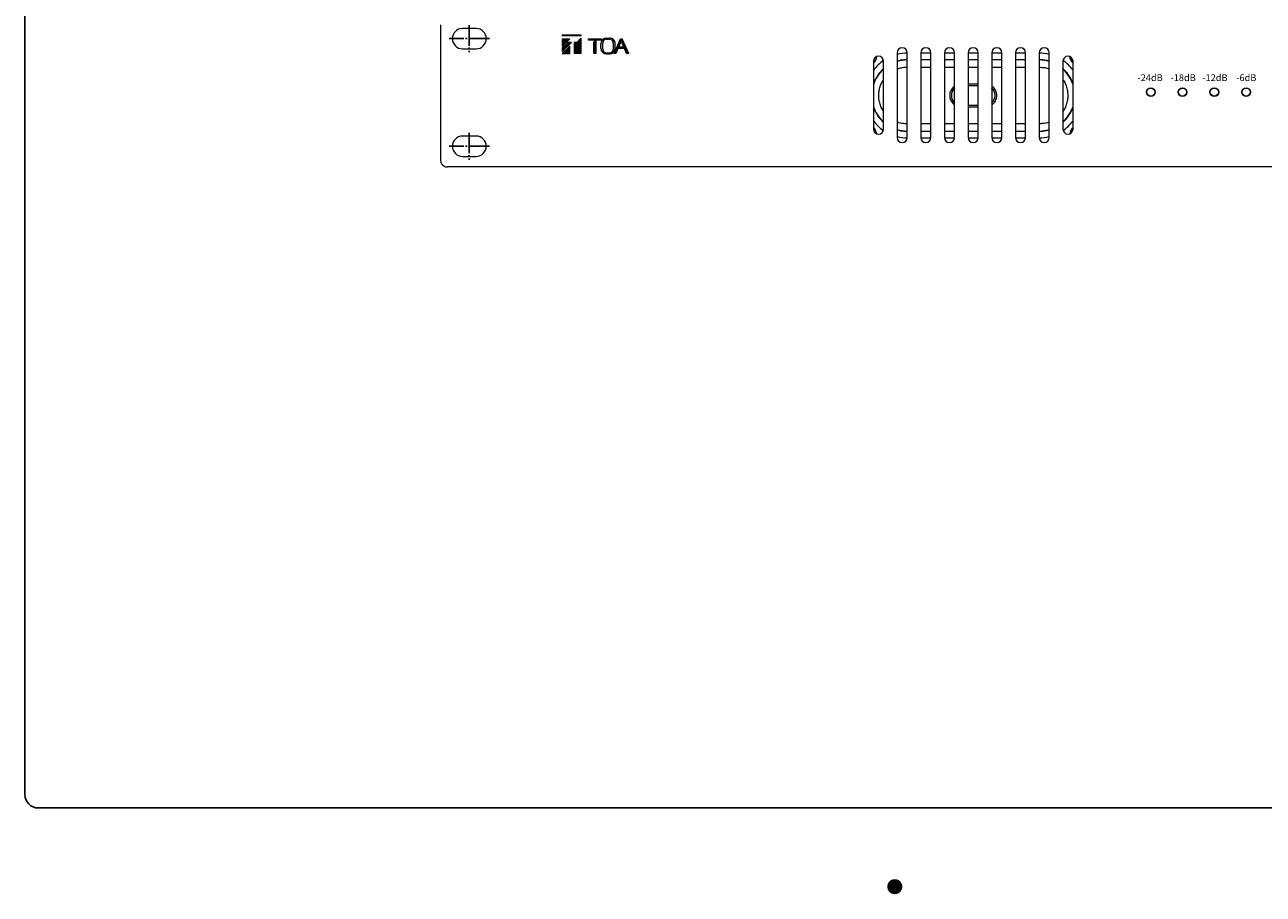
# Model space of a CAD drawing. Units: millimetres. Extents: x 35029355 to 35029542, y 13339280 to 13339558.
# Drawn here: x 35029359 to 35029451, y 13339283 to 13339347 of the extents above; entities that cross this region are included whole.
import ezdxf
from ezdxf.enums import TextEntityAlignment as Align

# ---------------------------------------------------------------- set-up
doc = ezdxf.new("R2010")
doc.units = ezdxf.units.MM
doc.linetypes.add('SLD-CENTER', pattern=[19.05, 15.24, -1.27, 1.27, -1.27])
for name, color, linetype in [('1', 7, 'Continuous'), ('GAWA', 2, 'Continuous'), ('HOLE', 7, 'Continuous')]:
    doc.layers.add(name, color=color, linetype=linetype)
doc.styles.add('Standard1', font='txt')
doc.styles.add('TOALOGO', font='SIMPLEX', dxfattribs={"height": 3, "bigfont": 'SLFONT'})

# ---------------------------------------------------------------- blocks, each defined once
blk = doc.blocks.new('TOA8911')
at = {"layer": '1', "style": 'TOALOGO'}
blk.add_text('・', height=3.85, dxfattribs=at).set_placement((0.055, 0.098))
blk = doc.blocks.new('MP-210-AS-Mat-Truoc')
at = {"linetype": 'Continuous', "lineweight": 0}
for points in [[(-62.301, 4.45), (-62.301, 4.385), (-60.923, 4.385), (-60.923, 4.45)], [(-62.301, 4.174), (-62.301, 3.63), (-61.756, 4.174)], [(-61.622, 3.898), (-61.896, 3.898), (-62.301, 3.493), (-62.301, 3.219)], [(-60.923, 4.215), (-61.227, 3.898), (-61.434, 3.898), (-61.434, 3.082), (-60.923, 3.082)], [(-59.412, 4.063), (-59.412, 4.174), (-60.378, 4.174), (-60.378, 4.063)], [(-59.826, 4.048), (-59.965, 3.919), (-59.965, 3.074), (-59.826, 3.074)], [(-57.751, 3.563), (-58.026, 3.563), (-58.139, 3.449), (-57.701, 3.449), (-57.548, 3.074), (-57.391, 3.074), (-57.889, 4.174), (-57.992, 4.174), (-58.467, 3.068), (-58.354, 3.068), (-57.955, 4.022)], [(-61.754, 3.63), (-62.301, 3.082), (-61.754, 3.082)]]:
    blk.add_hatch(color=256, dxfattribs=at).paths.add_polyline_path(points, flags=0)
h = blk.add_hatch(color=256, dxfattribs=at)
edge = h.paths.add_edge_path(flags=0)
edge.add_arc((-59.03, 3.47), 0.423, 180, 270)
edge.add_line((-59.03, 3.047), (-58.812, 3.047))
edge.add_arc((-58.812, 3.47), 0.423, 270, 360)
edge.add_line((-58.388, 3.47), (-58.388, 3.809))
edge.add_arc((-58.784, 3.814), 0.396, 359.25739, 454.01879)
edge.add_line((-58.812, 4.209), (-59.03, 4.209))
edge.add_arc((-59.03, 3.786), 0.423, 90, 180)
edge.add_line((-59.453, 3.786), (-59.453, 3.47))
edge = h.paths.add_edge_path(flags=0)
edge.add_line((-59.314, 3.404), (-59.314, 3.852))
edge.add_arc((-59.032, 3.852), 0.282, 90, 180, ccw=False)
edge.add_line((-59.032, 4.135), (-58.815, 4.135))
edge.add_arc((-58.815, 3.852), 0.282, 0, 90, ccw=False)
edge.add_line((-58.532, 3.852), (-58.532, 3.404))
edge.add_arc((-58.815, 3.404), 0.282, 270, 360, ccw=False)
edge.add_line((-58.815, 3.121), (-59.032, 3.121))
edge.add_arc((-59.032, 3.404), 0.282, 180, 270, ccw=False)
at = {"linetype": 'Continuous', "lineweight": 15}
for p, q in [((-71.301, 5.2), (-71.301, -4.8)), ((-68.676, 4.925), (-69.676, 4.925)), ((-62.301, 4.45), (-62.301, 4.385)), ((-62.301, 4.45), (-60.923, 4.45)), ((-60.923, 4.385), (-62.301, 4.385)), ((-62.301, 4.174), (-62.301, 3.63)), ((-62.301, 4.174), (-61.756, 4.174)), ((-62.301, 3.63), (-61.756, 4.174)), ((-61.896, 3.898), (-62.301, 3.493)), ((-62.301, 3.219), (-61.622, 3.898)), ((-61.622, 3.898), (-61.896, 3.898)), ((-61.434, 3.898), (-61.434, 3.082)), ((-61.227, 3.898), (-61.434, 3.898)), ((-61.227, 3.898), (-60.923, 4.215)), ((-60.923, 4.45), (-60.923, 4.385)), ((-60.923, 4.215), (-60.923, 3.082)), ((-60.378, 4.174), (-59.412, 4.174)), ((-60.378, 4.063), (-60.378, 4.174)), ((-59.412, 4.063), (-60.378, 4.063)), ((-59.826, 4.048), (-59.965, 3.919)), ((-59.965, 3.074), (-59.965, 3.919)), ((-59.826, 4.048), (-59.826, 3.074)), ((-59.453, 3.47), (-59.453, 3.786)), ((-59.412, 4.174), (-59.412, 4.063)), ((-59.314, 3.404), (-59.314, 3.852)), ((-59.032, 4.135), (-58.815, 4.135)), ((-59.03, 4.209), (-58.812, 4.209)), ((-58.532, 3.852), (-58.532, 3.404)), ((-58.467, 3.068), (-57.992, 4.174)), ((-58.388, 3.47), (-58.388, 3.809)), ((-57.955, 4.022), (-58.354, 3.068)), ((-57.992, 4.174), (-57.889, 4.174)), ((-57.751, 3.563), (-57.955, 4.022)), ((-57.391, 3.074), (-57.889, 4.174)), ((-69.676, 3.425), (-68.676, 3.425)), ((-61.754, 3.63), (-62.301, 3.082)), ((-62.301, 3.493), (-62.301, 3.219)), ((-62.301, 3.082), (-61.754, 3.082)), ((-61.754, 3.082), (-61.754, 3.63)), ((-60.923, 3.082), (-61.434, 3.082)), ((-59.826, 3.074), (-59.965, 3.074)), ((-59.032, 3.121), (-58.815, 3.121)), ((-59.03, 3.047), (-58.812, 3.047)), ((-58.354, 3.068), (-58.467, 3.068)), ((-58.139, 3.449), (-58.026, 3.563)), ((-57.701, 3.449), (-58.139, 3.449)), ((-58.026, 3.563), (-57.751, 3.563)), ((-57.548, 3.074), (-57.701, 3.449)), ((-57.391, 3.074), (-57.548, 3.074)), ((-37.551, 3.125), (-37.551, -3.125)), ((-36.801, -3.125), (-36.801, 3.125)), ((-35.801, 3.125), (-35.801, -3.125)), ((-35.051, 3.1), (-35.801, 3.1)), ((-35.051, -3.125), (-35.051, 3.125)), ((-34.051, 3.125), (-34.051, -3.125)), ((-33.301, 3.1), (-34.051, 3.1)), ((-33.301, -3.125), (-33.301, 3.125)), ((-32.301, 3.125), (-32.301, -3.125)), ((-31.551, 3.1), (-32.301, 3.1)), ((-31.551, -3.125), (-31.551, 3.125)), ((-30.551, 3.125), (-30.551, -3.125)), ((-29.801, 3.1), (-30.551, 3.1)), ((-29.801, -3.125), (-29.801, 3.125)), ((-28.801, 3.125), (-28.801, -3.125)), ((-28.051, 3.1), (-28.801, 3.1)), ((-28.051, -3.125), (-28.051, 3.125)), ((-27.051, 3.125), (-27.051, -3.125)), ((-26.301, -3.125), (-26.301, 3.125)), ((-39.301, 2.5), (-39.301, -2.5)), ((-38.551, -2.5), (-38.551, 2.5)), ((-35.051, 2.622), (-35.801, 2.622)), ((-35.051, 2.6), (-35.801, 2.6)), ((-35.801, 2.066), (-35.051, 2.066)), ((-33.301, 2.622), (-34.051, 2.622)), ((-33.301, 2.6), (-34.051, 2.6)), ((-34.051, 2.066), (-33.301, 2.066)), ((-31.551, 2.622), (-32.301, 2.622)), ((-31.551, 2.6), (-32.301, 2.6)), ((-32.301, 2.066), (-31.551, 2.066)), ((-29.801, 2.622), (-30.551, 2.622)), ((-29.801, 2.6), (-30.551, 2.6)), ((-30.551, 2.066), (-29.801, 2.066)), ((-28.051, 2.622), (-28.801, 2.622)), ((-28.051, 2.6), (-28.801, 2.6)), ((-28.801, 2.066), (-28.051, 2.066)), ((-25.301, 2.5), (-25.301, -2.5)), ((-24.551, -2.5), (-24.551, 2.5)), ((-31.551, 0.816), (-32.301, 0.816)), ((-31.551, 0.691), (-32.301, 0.691)), ((-32.301, -0.74), (-31.551, -0.74)), ((-32.301, -0.865), (-31.551, -0.865)), ((-35.051, -2.115), (-35.801, -2.115)), ((-35.801, -2.65), (-35.051, -2.65)), ((-35.801, -2.671), (-35.051, -2.671)), ((-33.301, -2.115), (-34.051, -2.115)), ((-34.051, -2.65), (-33.301, -2.65)), ((-34.051, -2.671), (-33.301, -2.671)), ((-31.551, -2.115), (-32.301, -2.115)), ((-32.301, -2.65), (-31.551, -2.65)), ((-32.301, -2.671), (-31.551, -2.671)), ((-29.801, -2.115), (-30.551, -2.115)), ((-30.551, -2.65), (-29.801, -2.65)), ((-30.551, -2.671), (-29.801, -2.671)), ((-28.051, -2.115), (-28.801, -2.115)), ((-28.801, -2.65), (-28.051, -2.65)), ((-28.801, -2.671), (-28.051, -2.671)), ((-68.676, -3.025), (-69.676, -3.025)), ((-35.8, -3.15), (-35.052, -3.15)), ((-34.05, -3.15), (-33.302, -3.15)), ((-32.3, -3.15), (-31.552, -3.15)), ((-30.55, -3.15), (-29.802, -3.15)), ((-28.8, -3.15), (-28.052, -3.15)), ((-69.676, -4.525), (-68.676, -4.525)), ((48.699, -5.3), (-70.801, -5.3))]:
    blk.add_line(p, q, dxfattribs=at)
at = {"linetype": 'SLD-CENTER', "ltscale": 0.1}
for p, q in [((-69.177, 5.178), (-69.177, 3.172)), ((-67.677, 4.175), (-70.678, 4.175)), ((-69.177, -2.772), (-69.177, -4.778)), ((-67.677, -3.775), (-70.678, -3.775))]:
    blk.add_line(p, q, dxfattribs=at)
at = {"linetype": 'Continuous', "lineweight": 15}
for centre, radius in [((-18.801, 0.225), 0.325), ((-18.801, 0.225), 0.3), ((-16.451, 0.225), 0.325), ((-16.451, 0.225), 0.3), ((-14.101, 0.225), 0.325), ((-14.101, 0.225), 0.3), ((-11.751, 0.225), 0.325), ((-11.751, 0.225), 0.3)]:
    blk.add_circle(centre, radius, dxfattribs=at)
for centre, radius, start, end in [((-69.676, 4.175), 0.75, 90, 270), ((-68.676, 4.175), 0.75, 270, 90), ((-59.03, 3.786), 0.423, 90, 180), ((-59.032, 3.852), 0.282, 90, 180), ((-58.815, 3.852), 0.282, 0, 90), ((-58.784, 3.814), 0.396, 359.25739, 94.01879), ((-59.03, 3.47), 0.423, 180, 270), ((-59.032, 3.404), 0.282, 180, 270), ((-58.815, 3.404), 0.282, 270, 0), ((-58.812, 3.47), 0.423, 270, 0), ((-38.926, 2.5), 0.375, 0, 180), ((-39.801, 2.913), 0.75, 311.81031, 355.42677), ((-37.176, 3.125), 0.375, 0, 180), ((-36.801, -0.025), 3.125, 90, 103.88654), ((-35.426, 3.125), 0.375, 0, 180), ((-33.676, 3.125), 0.375, 0, 180), ((-31.926, 3.125), 0.375, 0, 180), ((-30.176, 3.125), 0.375, 0, 180), ((-28.426, 3.125), 0.375, 0, 180), ((-26.676, 3.125), 0.375, 0, 180), ((-27.051, -0.025), 3.125, 76.11346, 90), ((-24.926, 2.5), 0.375, 0, 180), ((-24.051, 2.913), 0.75, 184.57323, 228.18969), ((-36.801, -0.025), 3.125, 124.16527, 143.1301), ((-36.801, -0.025), 2.625, 131.81031, 162.24721), ((-36.801, -0.025), 2.625, 90, 106.60155), ((-27.051, -0.025), 2.625, 73.39845, 90), ((-27.051, -0.025), 2.625, 17.75279, 48.18969), ((-27.051, -0.025), 3.125, 36.8699, 55.83473), ((-36.801, -0.025), 2.625, 197.75279, 228.18969), ((-27.051, -0.025), 2.625, 311.81031, 342.24721), ((-36.801, -0.025), 3.125, 216.8699, 235.61785), ((-39.801, -2.962), 0.75, 8.59103, 48.18969), ((-38.926, -2.5), 0.375, 180, 0), ((-36.801, -0.025), 2.625, 253.39845, 270), ((-27.051, -0.025), 2.625, 270, 286.60155), ((-24.926, -2.5), 0.375, 180, 0), ((-27.051, -0.025), 3.125, 304.38215, 323.1301), ((-24.051, -2.962), 0.75, 131.81031, 171.40897), ((-69.676, -3.775), 0.75, 90, 270), ((-68.676, -3.775), 0.75, 270, 90), ((-36.801, -0.025), 3.125, 256.11346, 270), ((-37.176, -3.125), 0.375, 180, 0), ((-35.426, -3.125), 0.375, 180, 0), ((-33.676, -3.125), 0.375, 180, 0), ((-31.926, -3.125), 0.375, 180, 0), ((-30.176, -3.125), 0.375, 180, 0), ((-28.426, -3.125), 0.375, 180, 0), ((-27.051, -0.025), 3.125, 270, 283.88654), ((-26.676, -3.125), 0.375, 180, 0), ((-70.801, -4.8), 0.5, 180, 244.15807)]:
    blk.add_arc(centre, radius, start, end, dxfattribs=at)
for points, knots in [([(-38.551, 1.951), (-38.616, 1.894), (-38.803, 1.729), (-39.046, 1.393), (-39.232, 1.064), (-39.288, 0.861), (-39.301, 0.814)], [0, 0, 0, 0, 0.187783, 0.541652, 0.894108, 1, 1, 1, 1]), ([(-36.801, 2.622), (-36.966, 2.616), (-37.221, 2.606), (-37.465, 2.53), (-37.551, 2.503)], [0, 0, 0, 0, 0.646134, 1, 1, 1, 1]), ([(-37.551, 1.935), (-37.473, 1.963), (-37.288, 2.029), (-37.032, 2.066), (-36.859, 2.064), (-36.801, 2.063)], [0, 0, 0, 0, 0.32168, 0.771178, 1, 1, 1, 1]), ([(-26.301, 2.501), (-26.372, 2.525), (-26.613, 2.607), (-26.87, 2.615), (-27.051, 2.622)], [0, 0, 0, 0, 0.293378, 1, 1, 1, 1]), ([(-27.051, 2.066), (-26.912, 2.059), (-26.66, 2.048), (-26.408, 1.99), (-26.303, 1.941), (-26.301, 1.941)], [0, 0, 0, 0, 0.545045, 0.992152, 1, 1, 1, 1]), ([(-24.551, 0.799), (-24.577, 0.888), (-24.655, 1.151), (-24.905, 1.539), (-25.14, 1.837), (-25.294, 1.952), (-25.301, 1.958)], [0, 0, 0, 0, 0.197996, 0.587726, 0.98122, 1, 1, 1, 1]), ([(-38.551, -1.194), (-38.581, -1.152), (-38.68, -1.014), (-38.794, -0.749), (-38.89, -0.408), (-38.924, -0.053), (-38.899, 0.301), (-38.814, 0.646), (-38.697, 0.932), (-38.59, 1.087), (-38.551, 1.144)], [0, 0, 0, 0, 0.062308, 0.203818, 0.346199, 0.488581, 0.630912, 0.773233, 0.915673, 1, 1, 1, 1]), ([(-25.301, 1.148), (-25.283, 1.125), (-25.195, 1.009), (-25.084, 0.766), (-24.976, 0.429), (-24.93, 0.076), (-24.942, -0.28), (-25.017, -0.628), (-25.134, -0.94), (-25.249, -1.119), (-25.301, -1.198)], [0, 0, 0, 0, 0.034448, 0.175847, 0.317245, 0.459638, 0.602041, 0.744362, 0.886697, 1, 1, 1, 1]), ([(-33.301, 0.67), (-33.339, 0.642), (-33.466, 0.547), (-33.619, 0.311), (-33.687, -0.025), (-33.619, -0.361), (-33.467, -0.596), (-33.339, -0.692), (-33.301, -0.72)], [0, 0, 0, 0, 0.087241, 0.293335, 0.500133, 0.706135, 0.912306, 1, 1, 1, 1]), ([(-33.301, 0.507), (-33.308, 0.503), (-33.397, 0.447), (-33.494, 0.256), (-33.562, -0.025), (-33.494, -0.306), (-33.397, -0.497), (-33.309, -0.552), (-33.301, -0.557)], [0, 0, 0, 0, 0.022454, 0.261086, 0.500176, 0.738931, 0.977157, 1, 1, 1, 1]), ([(-30.551, -0.72), (-30.513, -0.692), (-30.386, -0.598), (-30.234, -0.363), (-30.164, -0.026), (-30.232, 0.311), (-30.385, 0.547), (-30.513, 0.642), (-30.551, 0.67)], [0, 0, 0, 0, 0.085575, 0.292009, 0.499167, 0.706083, 0.912406, 1, 1, 1, 1]), ([(-30.551, -0.558), (-30.544, -0.553), (-30.455, -0.498), (-30.358, -0.308), (-30.289, -0.026), (-30.357, 0.256), (-30.454, 0.447), (-30.543, 0.503), (-30.551, 0.507)], [0, 0, 0, 0, 0.020854, 0.259823, 0.499255, 0.738584, 0.977246, 1, 1, 1, 1]), ([(-39.301, -0.863), (-39.288, -0.91), (-39.232, -1.114), (-39.046, -1.443), (-38.803, -1.779), (-38.616, -1.944), (-38.551, -2.001)], [0, 0, 0, 0, 0.105892, 0.458348, 0.812217, 1, 1, 1, 1]), ([(-25.301, -2.005), (-25.287, -1.994), (-25.15, -1.891), (-24.916, -1.602), (-24.663, -1.224), (-24.579, -0.94), (-24.551, -0.846)], [0, 0, 0, 0, 0.036216, 0.367623, 0.788662, 1, 1, 1, 1]), ([(-36.801, -2.11), (-36.858, -2.109), (-37.066, -2.107), (-37.328, -2.082), (-37.508, -1.996), (-37.551, -1.976)], [0, 0, 0, 0, 0.223104, 0.816892, 1, 1, 1, 1]), ([(-37.551, -2.553), (-37.465, -2.58), (-37.221, -2.656), (-36.966, -2.665), (-36.801, -2.671)], [0, 0, 0, 0, 0.353866, 1, 1, 1, 1]), ([(-26.301, -1.984), (-26.35, -2.003), (-26.505, -2.066), (-26.761, -2.105), (-26.963, -2.11), (-27.051, -2.112)], [0, 0, 0, 0, 0.20555, 0.656718, 1, 1, 1, 1]), ([(-27.051, -2.671), (-26.877, -2.665), (-26.62, -2.657), (-26.378, -2.577), (-26.301, -2.551)], [0, 0, 0, 0, 0.679827, 1, 1, 1, 1]), ([(-71.019, -5.25), (-70.989, -5.262), (-70.919, -5.291), (-70.845, -5.3), (-70.801, -5.3), (-70.801, -5.3)], [0, 0, 0, 0, 0.414136, 0.990315, 1, 1, 1, 1])]:
    blk.add_open_spline(points, degree=3, knots=knots, dxfattribs=at)
at = {"lineweight": 25, "style": 'Standard1'}
for s, p in [('-24dB', (-17.918, 1.042)), ('-18dB', (-15.475, 1.042)), ('-12dB', (-13.125, 1.042)), ('-6dB', (-10.994, 1.042))]:
    blk.add_text(s, height=0.5, dxfattribs=at).set_placement(p, align=Align.RIGHT)

msp = doc.modelspace()

# ---------------------------------------------------------------- linework, layer by layer
at = {"layer": 'GAWA', "color": 7}
msp.add_lwpolyline([(35029360.077, 13339289.519), (35029539.077, 13339289.519, 0.414214), (35029540.077, 13339290.519), (35029540.077, 13339555.519, 0.414214), (35029539.077, 13339556.519), (35029360.077, 13339556.519, 0.414214), (35029359.077, 13339555.519), (35029359.077, 13339290.519, 0.414214)], format="xyb", close=True, dxfattribs=at)

# ---------------------------------------------------------------- block references
at = {"layer": '1', "color": 7}
msp.add_blockref('TOA8911', (35029420.711, 13339281.609), dxfattribs=at)
at = {"layer": 'HOLE', "color": 1, "linetype": 'Continuous'}
msp.add_blockref('MP-210-AS-Mat-Truoc', (35029461.116, 13339342.18), dxfattribs=at)

doc.saveas('drawing.dxf')
